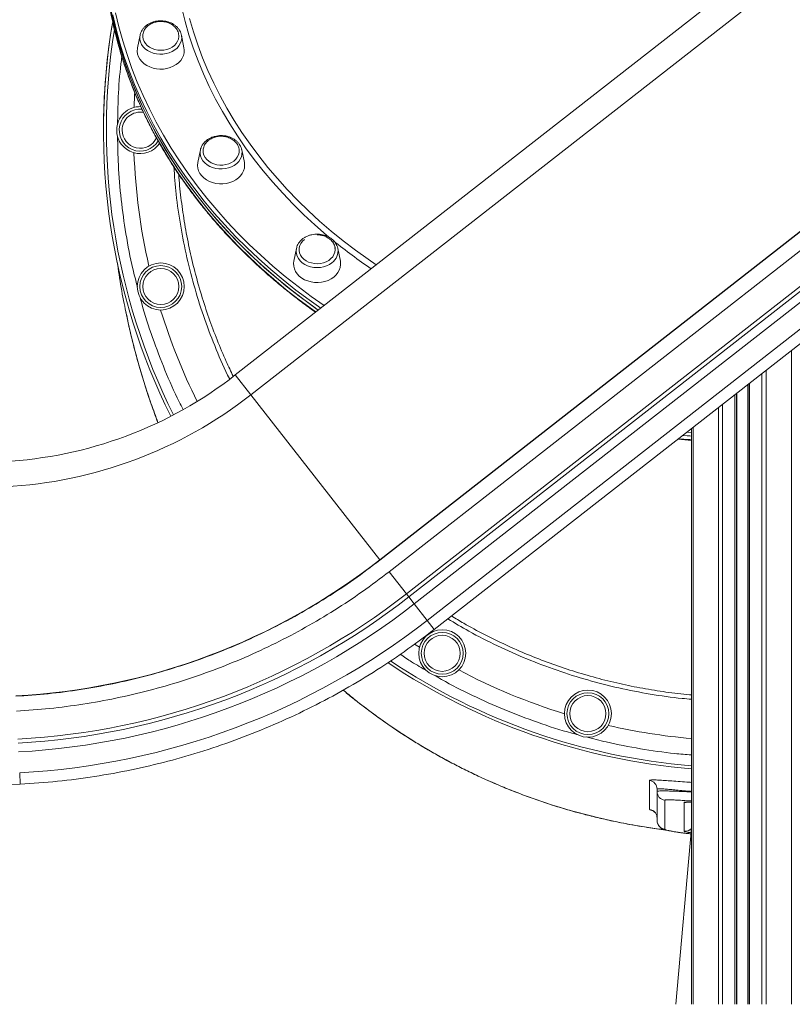
# Model space of a CAD drawing. Units: millimetres. Extents: x -3731 to 41824, y -4801 to 9467.
# Drawn here: x 8546 to 9072, y 5879 to 6549 of the extents above; entities that cross this region are included whole.
import ezdxf

# ---------------------------------------------------------------- set-up
doc = ezdxf.new("R2010")
doc.units = ezdxf.units.MM

msp = doc.modelspace()

# ---------------------------------------------------------------- linework, layer by layer
at = {"color": 7, "linetype": 'Continuous', "lineweight": 15}
for p, q in [((10040.17, 7360.54), (8692.6, 6307.7)), ((8814.34, 6151.87), (10058.39, 7123.84)), ((8827.9, 6134.51), (10058.39, 7095.88)), ((8627.8, 6538.89), (8626.07, 6530.34)), ((8627.8, 6538.89), (8627.92, 6539.42)), ((8655.83, 6539.39), (8655.95, 6538.89)), ((8657.67, 6530.34), (8655.95, 6538.89)), ((8602.87, 6474.23), (8602.87, 6474.22)), ((8668.86, 6460.78), (8667.13, 6452.22)), ((8668.81, 6460.54), (8668.86, 6460.78)), ((8696.95, 6461.03), (8697.01, 6460.78)), ((8698.73, 6452.22), (8697.01, 6460.78)), ((8734.17, 6393.7), (8732.45, 6385.15)), ((8764.05, 6385.15), (8762.32, 6393.7)), ((9041.49, 6301.39), (9041.49, 5879.44)), ((8790.91, 6181.86), (8703.18, 6294.15)), ((9033.49, 6295.14), (9033.49, 5879.44)), ((9033.49, 6295.14), (9033.49, 5879.44)), ((9002.86, 6271.21), (9002.86, 5879.44)), ((9002.86, 6271.21), (9002.86, 5879.44)), ((8996.85, 6266.51), (9002.86, 6266.09)), ((8790.91, 6181.86), (8791.01, 6181.73)), ((8808.99, 6158.72), (8797.22, 6173.78)), ((8808.99, 6158.72), (8810.65, 6156.59)), ((8823.09, 6140.67), (8827.9, 6134.51)), ((8545.89, 6037.03), (8546.3, 6029.23)), ((8974.45, 6012.09), (8974.45, 6031.77)), ((8129.8, 6007.4), (8546.3, 6029.23)), ((8979.55, 6024.2), (8979.55, 6025.86)), ((8979.55, 6004.52), (8979.55, 6024.2)), ((8984.81, 6018.26), (8984.81, 5998.58)), ((8998, 5997.16), (8998, 6016.85)), ((9002.86, 5999.29), (8992.37, 5879.44))]:
    msp.add_line(p, q, dxfattribs=at)
at = {"color": 8, "linetype": 'Continuous', "lineweight": 15}
for p, q in [((8703.18, 6294.15), (10040.17, 7338.72)), ((10058.39, 7172.13), (8790.91, 6181.86)), ((8791.01, 6181.73), (10058.39, 7171.91)), ((10058.39, 7159.12), (8797.22, 6173.78)), ((8808.99, 6158.72), (10058.39, 7134.86)), ((10058.39, 7131.43), (8810.65, 6156.59)), ((10058.39, 7105.8), (8823.09, 6140.67)), ((9070.95, 6324.41), (9070.95, 5879.44)), ((9053.67, 6310.9), (9053.67, 5879.44)), ((8692.6, 6307.7), (8703.18, 6294.15)), ((9050.84, 6308.69), (9050.84, 5879.44)), ((9041.17, 6301.14), (9041.17, 5879.44)), ((9042.49, 6302.17), (9042.49, 5879.44)), ((9032.49, 6294.36), (9032.49, 5879.44)), ((9033.82, 6295.4), (9033.82, 5879.44)), ((9021.32, 6285.63), (9021.32, 5879.44)), ((9024.15, 6287.84), (9024.15, 5879.44)), ((9004.04, 6272.13), (9004.04, 5879.44)), ((9002.86, 6268.55), (8999.73, 6268.76)), ((8810.65, 6156.59), (8814.34, 6151.87)), ((8823.09, 6140.67), (8814.34, 6151.87)), ((8817.89, 6122.35), (8814.47, 6124.53)), ((8939.9, 6006.26), (8939.89, 6006.24))]:
    msp.add_line(p, q, dxfattribs=at)
at = {"color": 7, "linetype": 'Continuous', "lineweight": 15, "flags": 128}
for points in [[(8607.72, 6557.39), (8609.73, 6547.76), (8612.1, 6538.17), (8614.81, 6528.64), (8617.86, 6519.17), (8621.25, 6509.77), (8624.98, 6500.46), (8629.04, 6491.23), (8633.44, 6482.1), (8638.16, 6473.07), (8643.21, 6464.15), (8648.58, 6455.34), (8654.26, 6446.66), (8660.25, 6438.11), (8666.55, 6429.7), (8673.15, 6421.43), (8680.05, 6413.31), (8687.23, 6405.35), (8694.7, 6397.56), (8702.45, 6389.94), (8710.47, 6382.49), (8718.76, 6375.22), (8727.3, 6368.15), (8736.1, 6361.26), (8745.14, 6354.58), (8749.05, 6351.8)], [(8608.19, 6554.98), (8610.29, 6545.35), (8612.74, 6535.78), (8615.54, 6526.26), (8618.67, 6516.81), (8622.15, 6507.44), (8625.96, 6498.14), (8630.11, 6488.94), (8634.59, 6479.83), (8639.39, 6470.83), (8644.52, 6461.93), (8649.97, 6453.16), (8655.73, 6444.51), (8661.8, 6435.99), (8668.17, 6427.62), (8674.85, 6419.39), (8681.82, 6411.31), (8689.07, 6403.39), (8696.61, 6395.64), (8704.43, 6388.06), (8712.52, 6380.65), (8720.87, 6373.44), (8729.48, 6366.41), (8738.33, 6359.57), (8747.43, 6352.94), (8749.05, 6351.8)], [(8629.61, 6537.98), (8629.62, 6537.73), (8629.9, 6536.1), (8630.52, 6534.54), (8631.47, 6533.08), (8632.72, 6531.77), (8634.23, 6530.64), (8635.97, 6529.73), (8637.87, 6529.07), (8639.89, 6528.67), (8641.96, 6528.54), (8644.03, 6528.69), (8646.04, 6529.11), (8647.93, 6529.8), (8649.65, 6530.73), (8651.14, 6531.87), (8652.36, 6533.2), (8653.29, 6534.66), (8653.88, 6536.24), (8654.13, 6537.86), (8654.13, 6537.96)], [(8626.07, 6530.34), (8625.97, 6529.77), (8625.88, 6527.88), (8626.15, 6526.01), (8626.77, 6524.19), (8627.73, 6522.46), (8629, 6520.87), (8630.56, 6519.44), (8632.37, 6518.21), (8634.4, 6517.21), (8636.59, 6516.45), (8638.9, 6515.97), (8641.27, 6515.76), (8643.66, 6515.83), (8646.01, 6516.18), (8648.27, 6516.8), (8650.39, 6517.68), (8652.31, 6518.8), (8654, 6520.13), (8655.42, 6521.65), (8656.54, 6523.31), (8657.33, 6525.09), (8657.77, 6526.94), (8657.86, 6528.83), (8657.67, 6530.34)], [(8670.67, 6460.2), (8670.79, 6458.73), (8671.26, 6457.13), (8672.06, 6455.62), (8673.17, 6454.24), (8674.57, 6453.02), (8676.21, 6452.01), (8678.04, 6451.23), (8680.01, 6450.71), (8682.06, 6450.45), (8684.14, 6450.48), (8686.19, 6450.78), (8688.14, 6451.34), (8689.94, 6452.16), (8691.54, 6453.21), (8692.9, 6454.46), (8693.96, 6455.86), (8694.71, 6457.39), (8695.12, 6459), (8695.17, 6459.46)], [(8667.13, 6452.22), (8667.11, 6452.12), (8666.93, 6450.24), (8667.11, 6448.36), (8667.64, 6446.53), (8668.52, 6444.77), (8669.71, 6443.14), (8671.2, 6441.67), (8672.96, 6440.39), (8674.93, 6439.32), (8677.09, 6438.51), (8679.37, 6437.95), (8681.74, 6437.67), (8684.13, 6437.67), (8686.49, 6437.95), (8688.78, 6438.51), (8690.93, 6439.32), (8692.91, 6440.39), (8694.66, 6441.67), (8696.15, 6443.14), (8697.35, 6444.77), (8698.22, 6446.53), (8698.75, 6448.36), (8698.93, 6450.24), (8698.75, 6452.12), (8698.73, 6452.22)], [(8739.57, 6399.85), (8738.23, 6398.6), (8737.18, 6397.18), (8736.44, 6395.65), (8736.05, 6394.04), (8736.01, 6392.4), (8736.31, 6390.78), (8736.96, 6389.22), (8737.94, 6387.78), (8739.21, 6386.48), (8740.75, 6385.37), (8742.49, 6384.48), (8744.41, 6383.84), (8746.43, 6383.46), (8748.51, 6383.35), (8750.58, 6383.53), (8752.58, 6383.97), (8754.45, 6384.68), (8756.15, 6385.63), (8757.62, 6386.79), (8758.83, 6388.13), (8759.72, 6389.6), (8760.29, 6391.18), (8760.51, 6392.81), (8760.38, 6394.44)], [(8732.45, 6385.15), (8732.26, 6383.64), (8732.35, 6381.76), (8732.79, 6379.9), (8733.58, 6378.13), (8734.7, 6376.46), (8736.12, 6374.94), (8737.81, 6373.61), (8739.73, 6372.49), (8741.85, 6371.61), (8744.11, 6370.99), (8746.46, 6370.64), (8748.85, 6370.57), (8751.22, 6370.78), (8753.53, 6371.27), (8755.72, 6372.02), (8757.75, 6373.02), (8759.56, 6374.25), (8761.12, 6375.68), (8762.39, 6377.28), (8763.35, 6379), (8763.97, 6380.82), (8764.24, 6382.7), (8764.15, 6384.58), (8764.05, 6385.15)], [(8996.85, 6266.51), (9001.73, 6266.16), (9002.86, 6266.09)]]:
    msp.add_lwpolyline(points, dxfattribs=at)
at = {"color": 8, "linetype": 'Continuous', "lineweight": 15, "flags": 128}
for points in [[(8750.72, 6353.11), (8742.85, 6358.7), (8733.87, 6365.43), (8725.14, 6372.36), (8716.66, 6379.48), (8708.44, 6386.8), (8700.49, 6394.29), (8692.81, 6401.96), (8685.41, 6409.79), (8678.3, 6417.79), (8671.47, 6425.95), (8664.95, 6434.25), (8658.72, 6442.7), (8652.81, 6451.28), (8647.21, 6459.99), (8641.92, 6468.83), (8636.95, 6477.78), (8632.31, 6486.83), (8628, 6495.99), (8624.02, 6505.24), (8620.37, 6514.58), (8617.06, 6523.99), (8614.1, 6533.48), (8611.47, 6543.02), (8609.2, 6552.62)], [(8611.17, 6554.12), (8613.43, 6544.56), (8616.05, 6535.06), (8619, 6525.62), (8622.29, 6516.25), (8625.92, 6506.96), (8629.88, 6497.75), (8634.18, 6488.64), (8638.8, 6479.62), (8643.74, 6470.71), (8649, 6461.92), (8654.58, 6453.25), (8660.47, 6444.7), (8666.66, 6436.29), (8673.16, 6428.03), (8679.95, 6419.91), (8687.03, 6411.95), (8694.4, 6404.15), (8702.04, 6396.51), (8709.96, 6389.06), (8718.14, 6381.78), (8726.58, 6374.69), (8735.27, 6367.79), (8744.21, 6361.08), (8752.97, 6354.87)], [(8756.83, 6401.06), (8754.66, 6402.88), (8746.8, 6409.71), (8739.21, 6416.71), (8731.89, 6423.9), (8724.85, 6431.26), (8718.09, 6438.78), (8711.62, 6446.45), (8705.45, 6454.28), (8699.57, 6462.25), (8694.01, 6470.35), (8688.75, 6478.59), (8683.82, 6486.94), (8679.2, 6495.41), (8674.91, 6503.98), (8670.95, 6512.65), (8667.31, 6521.41), (8664.02, 6530.25), (8661.06, 6539.16), (8658.45, 6548.15), (8656.18, 6557.19)], [(8661.47, 6550.19), (8664.08, 6541.23), (8667.05, 6532.35), (8670.35, 6523.53), (8673.98, 6514.8), (8677.95, 6506.17), (8682.25, 6497.62), (8686.87, 6489.19), (8691.82, 6480.87), (8697.08, 6472.67), (8702.66, 6464.6), (8708.54, 6456.67), (8714.72, 6448.88), (8721.2, 6441.24), (8727.96, 6433.75), (8735.02, 6426.44), (8742.34, 6419.29), (8749.94, 6412.32), (8757.81, 6405.54), (8765.92, 6398.94), (8774.29, 6392.55), (8782.9, 6386.35), (8788.43, 6382.57)], [(8645.56, 6526.28), (8643.36, 6525.96), (8641.13, 6525.91), (8638.91, 6526.14), (8636.77, 6526.64), (8634.75, 6527.4), (8632.9, 6528.4), (8631.28, 6529.61), (8629.92, 6531.01), (8628.85, 6532.56), (8628.11, 6534.22), (8627.7, 6535.95), (8627.64, 6537.71), (8627.8, 6538.89)], [(8655.95, 6538.89), (8656.05, 6538.3), (8656.1, 6536.54), (8655.81, 6534.79), (8655.18, 6533.1), (8654.21, 6531.51), (8652.95, 6530.06), (8651.41, 6528.78), (8649.63, 6527.71), (8647.67, 6526.86), (8645.56, 6526.28)], [(8614.03, 6528.79), (8614.81, 6526.17), (8617.86, 6516.71), (8621.25, 6507.31), (8624.98, 6498), (8629.04, 6488.77), (8633.44, 6479.64), (8638.16, 6470.6), (8643.21, 6461.68), (8648.58, 6452.88), (8654.26, 6444.2), (8660.25, 6435.65), (8666.55, 6427.24), (8673.15, 6418.97), (8680.05, 6410.85), (8687.23, 6402.89), (8694.7, 6395.1), (8702.45, 6387.47), (8710.47, 6380.02), (8718.76, 6372.76), (8727.3, 6365.68), (8736.1, 6358.8), (8745.14, 6352.12), (8747.39, 6350.51)], [(8623.66, 6489.66), (8624.07, 6498.38), (8624.15, 6499.67)], [(8690.06, 6449.29), (8688.04, 6448.53), (8685.89, 6448.03), (8683.68, 6447.8), (8681.44, 6447.84), (8679.24, 6448.16), (8677.13, 6448.75), (8675.17, 6449.59), (8673.4, 6450.67), (8671.86, 6451.95), (8670.59, 6453.4), (8669.63, 6454.99), (8668.99, 6456.68), (8668.7, 6458.42), (8668.76, 6460.19), (8668.81, 6460.54)], [(8697.01, 6460.78), (8697.16, 6459.6), (8697.1, 6457.84), (8696.7, 6456.11), (8695.95, 6454.44), (8694.88, 6452.9), (8693.52, 6451.5), (8691.9, 6450.28), (8690.06, 6449.29)], [(8758.32, 6384), (8756.62, 6382.85), (8754.72, 6381.93), (8752.65, 6381.26), (8750.48, 6380.84), (8748.25, 6380.71), (8746.02, 6380.84), (8743.84, 6381.26), (8741.78, 6381.93), (8739.87, 6382.85), (8738.17, 6384), (8736.72, 6385.34), (8735.55, 6386.84), (8734.69, 6388.47), (8734.17, 6390.18), (8734, 6391.94), (8734.17, 6393.69), (8734.2, 6393.81)], [(8993.99, 6264.28), (9001.73, 6263.7), (9002.86, 6263.62)], [(8998, 6016.85), (8999.25, 6016.86), (9000.06, 6017.01)]]:
    msp.add_lwpolyline(points, dxfattribs=at)
at = {"color": 7, "linetype": 'Continuous', "lineweight": 15}
for centre, radius in [((8641.87, 6367.85), 16), ((8641.87, 6367.83), 14.25), ((8641.87, 6367.83), 12.27), ((8833.37, 6118.28), 16), ((8833.37, 6118.27), 14.25), ((8833.37, 6118.27), 12.27), ((8932.49, 6077.22), 16), ((8932.49, 6077.21), 14.25), ((8932.49, 6077.21), 12.27)]:
    msp.add_circle(centre, radius, dxfattribs=at)
for centre, radius, start, end in [((8877.39, 6606.26), 274.53, 180.05047, 196.39153), ((9038.87, 6474.23), 436, 170.26668, 180), ((9038.87, 6474.22), 436, 170.26637, 206.51527), ((8627.87, 6474.22), 16, 88.07314, 179.99999), ((8627.87, 6474.2), 12.27, 78.63579, 179.99998), ((8627.87, 6474.22), 16, 180.00003, 325.98253), ((8627.87, 6474.2), 12.27, 180.00003, 334.91088), ((8520.14, 6528.43), 280.12, 273, 308), ((8520.14, 6528.43), 297.31, 273, 308), ((8520.14, 6528.43), 439.8, 273, 308), ((8520.14, 6528.43), 469.18, 273, 308), ((8520.14, 6528.43), 471.87, 273, 308), ((8520.14, 6528.43), 477.86, 273, 308), ((8520.14, 6528.43), 492.08, 273, 308), ((9038.87, 6474.22), 436, 236.19842, 265.2632), ((8973.56, 6025.85), 5.98, 0.03032, 81.4701), ((8985.53, 6024.2), 5.98, 180.03167, 263.05092), ((8973.57, 6006.17), 5.98, 0.00399, 35.44644), ((8985.53, 6004.52), 5.98, 180.03167, 263.05092)]:
    msp.add_arc(centre, radius, start, end, dxfattribs=at)
at = {"color": 8, "linetype": 'Continuous', "lineweight": 15}
for centre, radius, start, end in [((9038.87, 6474.22), 434, 170.91054, 206.51035), ((8627.87, 6474.21), 14.25, 84.30851, 329.58234), ((9038.87, 6474.22), 415.5, 182.12886, 192.87087), ((8991.15, 6683.96), 367.33, 230.90115, 235.86471), ((8752.56, 6392.04), 9.9, 305.63344, 10.31738), ((9038.87, 6474.22), 415.5, 197.12887, 206.37126), ((9038.87, 6474.22), 434, 236.31282, 265.24132), ((9038.87, 6474.22), 415.5, 242.12887, 252.87087), ((9038.87, 6474.22), 415.5, 257.12886, 265.02892), ((8973.56, 6006.16), 5.99, 35.45303, 81.44674), ((8998.56, 6003.13), 5.99, 264.71735, 315.93758)]:
    msp.add_arc(centre, radius, start, end, dxfattribs=at)
at = {"color": 7, "linetype": 'Continuous', "lineweight": 15}
for points, knots in [([(8638.28, 6548.27), (8637.91, 6548.18), (8636.85, 6547.93), (8635.18, 6547.33), (8633.35, 6546.4), (8631.71, 6545.24), (8630.3, 6543.89), (8629.16, 6542.38), (8628.36, 6540.89), (8628.08, 6539.88), (8627.96, 6539.45)], [0, 0, 0, 0, 0.075264, 0.213201, 0.351392, 0.489533, 0.627345, 0.764438, 0.900405, 1, 1, 1, 1]), ([(8641.87, 6548.18), (8641.21, 6548.16), (8640.27, 6548.12), (8638.89, 6547.89), (8637.72, 6547.61), (8636.37, 6547.15), (8635.03, 6546.52), (8633.73, 6545.71), (8632.53, 6544.72), (8631.48, 6543.57), (8630.62, 6542.27), (8630, 6540.84), (8629.63, 6539.39), (8629.63, 6538.42), (8629.63, 6537.96)], [0, 0, 0, 0, 0.10336, 0.14642, 0.21783, 0.292446, 0.372823, 0.45705, 0.544337, 0.634087, 0.725933, 0.81969, 0.915342, 1, 1, 1, 1]), ([(8655.78, 6539.42), (8655.73, 6539.68), (8655.54, 6540.51), (8654.9, 6541.83), (8653.89, 6543.36), (8652.61, 6544.73), (8651.09, 6545.95), (8649.36, 6546.96), (8647.47, 6547.76), (8645.44, 6548.32), (8643.34, 6548.62), (8641.19, 6548.67), (8639.5, 6548.51), (8638.55, 6548.32), (8638.28, 6548.27)], [0, 0, 0, 0, 0.040848, 0.130764, 0.221228, 0.312455, 0.404455, 0.49709, 0.590169, 0.683523, 0.777041, 0.870668, 0.964397, 1, 1, 1, 1]), ([(8654.1, 6537.94), (8654.11, 6538.18), (8654.16, 6538.96), (8653.91, 6540.28), (8653.37, 6541.81), (8652.53, 6543.22), (8651.47, 6544.47), (8650.21, 6545.57), (8648.78, 6546.49), (8647.27, 6547.2), (8645.86, 6547.66), (8644.57, 6547.95), (8643.29, 6548.14), (8642.38, 6548.17), (8641.87, 6548.18)], [0, 0, 0, 0, 0.044408, 0.144305, 0.246999, 0.341199, 0.435544, 0.529804, 0.623355, 0.714474, 0.798927, 0.858118, 0.921223, 1, 1, 1, 1]), ([(8614.07, 6528.59), (8614.12, 6528.38), (8615.02, 6525.15), (8617.03, 6518.96), (8620.12, 6510.02), (8623.56, 6501.17), (8627.28, 6492.38), (8631.31, 6483.68), (8635.63, 6475.07), (8640.24, 6466.55), (8645.14, 6458.14), (8650.33, 6449.83), (8655.8, 6441.63), (8661.55, 6433.56), (8667.57, 6425.6), (8673.86, 6417.78), (8680.41, 6410.1), (8687.23, 6402.55), (8694.3, 6395.16), (8701.62, 6387.92), (8709.18, 6380.83), (8716.99, 6373.91), (8725.02, 6367.16), (8733.29, 6360.58), (8740.68, 6354.97), (8745.39, 6351.63), (8747.2, 6350.36)], [0, 0, 0, 0, 0.003078, 0.047123, 0.09117, 0.135219, 0.179272, 0.223328, 0.267386, 0.311448, 0.355512, 0.39958, 0.443651, 0.487724, 0.5318, 0.575879, 0.61996, 0.664044, 0.70813, 0.752218, 0.796308, 0.8404, 0.884494, 0.928589, 0.972685, 1, 1, 1, 1]), ([(8675.97, 6469.05), (8675.63, 6468.89), (8674.68, 6468.43), (8673.24, 6467.5), (8671.76, 6466.2), (8670.53, 6464.74), (8669.6, 6463.13), (8669.03, 6461.71), (8668.89, 6460.82), (8668.85, 6460.52)], [0, 0, 0, 0, 0.091241, 0.2575648, 0.423897, 0.5895147, 0.7539142, 0.9167068, 1, 1, 1, 1]), ([(8682.93, 6470.07), (8682.27, 6470.04), (8681.32, 6470.01), (8679.95, 6469.78), (8678.78, 6469.5), (8677.43, 6469.04), (8676.09, 6468.41), (8674.79, 6467.59), (8673.59, 6466.61), (8672.54, 6465.45), (8671.68, 6464.15), (8671.06, 6462.73), (8670.71, 6461.4), (8670.7, 6460.55), (8670.7, 6460.21)], [0, 0, 0, 0, 0.105718, 0.149761, 0.222799, 0.299118, 0.381329, 0.467478, 0.556756, 0.648554, 0.742495, 0.838391, 0.936225, 1, 1, 1, 1]), ([(8696.91, 6461.04), (8696.88, 6461.22), (8696.75, 6461.97), (8696.2, 6463.24), (8695.29, 6464.8), (8694.08, 6466.22), (8692.63, 6467.49), (8690.96, 6468.57), (8689.11, 6469.43), (8687.12, 6470.06), (8685.03, 6470.45), (8682.9, 6470.57), (8680.76, 6470.44), (8678.67, 6470.04), (8677.08, 6469.54), (8676.21, 6469.16), (8675.97, 6469.05)], [0, 0, 0, 0, 0.023776, 0.100319, 0.177242, 0.254779, 0.332989, 0.411783, 0.491005, 0.570501, 0.650159, 0.729919, 0.809765, 0.889702, 0.969735, 1, 1, 1, 1]), ([(8695.14, 6459.42), (8695.17, 6459.8), (8695.24, 6460.71), (8694.98, 6462.17), (8694.42, 6463.7), (8693.59, 6465.11), (8692.53, 6466.36), (8691.27, 6467.46), (8689.84, 6468.38), (8688.33, 6469.09), (8686.92, 6469.55), (8685.63, 6469.84), (8684.35, 6470.03), (8683.44, 6470.05), (8682.93, 6470.07)], [0, 0, 0, 0, 0.068015, 0.165444, 0.265601, 0.357473, 0.449488, 0.54142, 0.632659, 0.721527, 0.803894, 0.861623, 0.923169, 1, 1, 1, 1]), ([(8654.07, 6444.32), (8654.11, 6443.64), (8654.47, 6437.6), (8655.79, 6426.25), (8658.09, 6410.21), (8661.15, 6394.15), (8664.91, 6378.1), (8669.37, 6362.17), (8674.45, 6346.6), (8680.14, 6331.44), (8685.66, 6318.21), (8689.56, 6310.1), (8691.15, 6306.79)], [0, 0, 0, 0, 0.014339, 0.126609, 0.239075, 0.353783, 0.4687, 0.584251, 0.700015, 0.811512, 0.923201, 1, 1, 1, 1]), ([(8738.34, 6400.19), (8738.06, 6399.96), (8737.27, 6399.31), (8736.17, 6398.1), (8735.15, 6396.53), (8734.49, 6395.09), (8734.3, 6394.15), (8734.23, 6393.81)], [0, 0, 0, 0, 0.134965, 0.377689, 0.619467, 0.859021, 1, 1, 1, 1]), ([(8762.28, 6393.82), (8762.27, 6393.88), (8762.19, 6394.52), (8761.73, 6395.7), (8760.9, 6397.29), (8759.77, 6398.75), (8758.39, 6400.07), (8756.78, 6401.2), (8754.98, 6402.13), (8753.02, 6402.83), (8750.96, 6403.28), (8748.83, 6403.49), (8746.69, 6403.43), (8744.58, 6403.11), (8742.55, 6402.54), (8740.64, 6401.72), (8739.26, 6400.89), (8738.53, 6400.34), (8738.34, 6400.19)], [0, 0, 0, 0, 0.007293, 0.074199, 0.141352, 0.208998, 0.277233, 0.346011, 0.415206, 0.484675, 0.55431, 0.624046, 0.693857, 0.763746, 0.833719, 0.903766, 0.973834, 1, 1, 1, 1]), ([(8760.48, 6393.06), (8760.49, 6393.19), (8760.53, 6393.87), (8760.28, 6395.09), (8759.74, 6396.63), (8758.9, 6398.04), (8757.85, 6399.28), (8756.59, 6400.38), (8755.16, 6401.3), (8753.64, 6402.01), (8752.23, 6402.47), (8750.94, 6402.76), (8749.67, 6402.95), (8748.75, 6402.98), (8748.25, 6402.99)], [0, 0, 0, 0, 0.026057, 0.127872, 0.232538, 0.328547, 0.424704, 0.520774, 0.616122, 0.70899, 0.795065, 0.855393, 0.91971, 1, 1, 1, 1]), ([(8612.3, 6384.62), (8612.68, 6381.74), (8613.85, 6372.96), (8615.81, 6361.63), (8617.62, 6353.18), (8618.17, 6350.62)], [0, 0, 0, 0, 0.253509, 0.773232, 1, 1, 1, 1]), ([(8618.04, 6350.89), (8618.66, 6347.91), (8620.13, 6340.85), (8622.82, 6329.73), (8626.04, 6317.56), (8629.58, 6305.46), (8633.41, 6293.46), (8636.84, 6283.43), (8639.11, 6277.43), (8639.88, 6275.38)], [0, 0, 0, 0, 0.117623, 0.279201, 0.440039, 0.600197, 0.760102, 0.918069, 1, 1, 1, 1]), ([(8993.5, 6263.9), (8993.62, 6263.89), (8996.74, 6263.6), (8999.86, 6263.41), (9002.86, 6263.22)], [0, 0, 0, 0, 0.0393699, 1, 1, 1, 1]), ([(8543.16, 6089.06), (8550.54, 6089.55), (8565.32, 6090.54), (8587.41, 6093.45), (8609.43, 6097.41), (8631.31, 6102.54), (8652.96, 6108.78), (8674.29, 6116.14), (8695.21, 6124.58), (8715.65, 6134.07), (8735.52, 6144.56), (8754.74, 6156.02), (8773.32, 6168.31), (8785.13, 6177.26), (8791.01, 6181.73)], [0, 0, 0, 0, 0.082478, 0.16533, 0.248534, 0.332227, 0.416058, 0.5, 0.58394, 0.667771, 0.751466, 0.834668, 0.917521, 1, 1, 1, 1]), ([(8797.22, 6173.78), (8791.2, 6169.22), (8779.12, 6160.06), (8760.12, 6147.48), (8740.46, 6135.76), (8720.13, 6125.03), (8699.22, 6115.32), (8677.82, 6106.69), (8656.01, 6099.17), (8633.86, 6092.78), (8611.48, 6087.54), (8588.95, 6083.48), (8566.35, 6080.51), (8551.23, 6079.5), (8543.69, 6078.99)], [0, 0, 0, 0, 0.082478, 0.16533, 0.248534, 0.332227, 0.416058, 0.5, 0.58394, 0.667771, 0.751466, 0.834668, 0.917521, 1, 1, 1, 1]), ([(8839.65, 6143.69), (8842.42, 6142.02), (8849.75, 6137.58), (8862.08, 6130.98), (8876.57, 6123.87), (8891.47, 6117.35), (8906.66, 6111.44), (8922.2, 6106.15), (8938.02, 6101.5), (8953.92, 6097.57), (8969.79, 6094.33), (8985.66, 6091.84), (8996.7, 6090.38), (9002.48, 6089.96), (9002.86, 6089.93)], [0, 0, 0, 0, 0.0560107, 0.1483445, 0.241916, 0.3354876, 0.429728, 0.5239684, 0.6194953, 0.7151984, 0.8073735, 0.899707, 0.9932782, 1, 1, 1, 1]), ([(8765.97, 6093.22), (8766.19, 6093.03), (8768.61, 6090.96), (8773.43, 6087.08), (8780.46, 6081.56), (8787.78, 6076.09), (8795.37, 6070.67), (8803.25, 6065.31), (8811.43, 6060.02), (8819.92, 6054.81), (8828.68, 6049.71), (8837.72, 6044.75), (8847.03, 6039.93), (8856.6, 6035.28), (8866.42, 6030.8), (8876.45, 6026.54), (8886.69, 6022.5), (8897.14, 6018.68), (8907.8, 6015.11), (8918.65, 6011.79), (8929.35, 6008.81), (8936.47, 6007.08), (8939.89, 6006.25)], [0, 0, 0, 0, 0.004639, 0.050776, 0.097564, 0.144992, 0.193152, 0.242132, 0.29201, 0.342866, 0.394578, 0.446817, 0.499954, 0.553887, 0.608484, 0.663585, 0.719031, 0.775191, 0.831995, 0.889208, 0.946792, 1, 1, 1, 1]), ([(8999.72, 6017.01), (8999.72, 6017.01), (8999.73, 6017.01), (9000.02, 6017.03), (9000.56, 6017.03), (9001.45, 6017.03), (9002.24, 6017.02), (9002.79, 6017), (9002.86, 6017)], [0, 0, 0, 0, 0.097849, 0.261932, 0.465675, 0.702167, 0.95901, 1, 1, 1, 1]), ([(8976.63, 6011.18), (8976.63, 6011.18), (8976.63, 6011.18), (8976.87, 6011.06), (8977.3, 6010.77), (8977.85, 6010.31), (8978.22, 6009.82), (8978.38, 6009.6)], [0, 0, 0, 0, 0.171224, 0.401791, 0.615031, 0.82418, 1, 1, 1, 1]), ([(8939.89, 6006.25), (8943.56, 6005.41), (8951, 6003.71), (8962.3, 6001.52), (8973.76, 5999.63), (8981.61, 5998.46), (8985.64, 5998.02), (8985.82, 5998)], [0, 0, 0, 0, 0.241879, 0.490312, 0.739419, 0.988728, 1, 1, 1, 1]), ([(8939.9, 6006.26), (8940.26, 6006.17), (8945.93, 6004.84), (8956.95, 6002.5), (8971.74, 5999.87), (8981.22, 5998.65), (8985.3, 5998.13)], [0, 0, 0, 0, 0.024019, 0.378255, 0.732623, 1, 1, 1, 1]), ([(8979.55, 6004.52), (8979.57, 6004.07), (8979.63, 6003.23), (8980.02, 6002.07), (8980.56, 6001.1), (8981.19, 6000.32), (8981.85, 5999.71), (8982.5, 5999.26), (8983.1, 5998.92), (8983.72, 5998.65), (8984.46, 5998.37), (8985.44, 5998.08), (8986.72, 5997.76), (8988.34, 5997.41), (8990.19, 5997.06), (8992.31, 5996.71), (8994.62, 5996.36), (8996.94, 5996.04), (8998.55, 5995.84), (8999.27, 5995.76)], [0, 0, 0, 0, 0.038363, 0.073349, 0.106139, 0.137121, 0.166749, 0.196287, 0.227941, 0.265164, 0.314205, 0.390157, 0.483663, 0.57105, 0.663502, 0.753382, 0.842331, 0.929915, 1, 1, 1, 1]), ([(8999.46, 5995.74), (8999.56, 5995.73), (9000.49, 5995.61), (9001.56, 5995.51), (9002.52, 5995.41)], [0, 0, 0, 0, 0.104382, 1, 1, 1, 1])]:
    msp.add_open_spline(points, degree=3, knots=knots, dxfattribs=at)
at = {"color": 8, "linetype": 'Continuous', "lineweight": 15}
for points, knots in [([(8615.43, 6524.15), (8615.21, 6522.53), (8613.96, 6513.45), (8612.86, 6498.14), (8612.6, 6484.44), (8612.48, 6478.27)], [0, 0, 0, 0, 0.106804, 0.597507, 1, 1, 1, 1]), ([(8612.48, 6470.11), (8612.59, 6463.6), (8612.83, 6449.22), (8614.75, 6427.01), (8618.06, 6403.38), (8621.8, 6383.51), (8624.96, 6371.59), (8626.05, 6367.51)], [0, 0, 0, 0, 0.188112, 0.415998, 0.643709, 0.878035, 1, 1, 1, 1]), ([(8688.7, 6304.88), (8688.66, 6304.97), (8685.26, 6311.52), (8679.51, 6325.03), (8671.58, 6345.38), (8664.97, 6366.2), (8659.5, 6387.39), (8655.25, 6408.88), (8652.23, 6429.54), (8651.22, 6443.05), (8650.76, 6449.28)], [0, 0, 0, 0, 0.001866, 0.147517, 0.292711, 0.437904, 0.583556, 0.72944, 0.875324, 1, 1, 1, 1]), ([(8627.9, 6360.29), (8628.24, 6358.93), (8630.58, 6349.7), (8636.09, 6333.19), (8644.59, 6310.89), (8651.61, 6294.64), (8656.14, 6285.94), (8657.03, 6284.23)], [0, 0, 0, 0, 0.051704, 0.349722, 0.639329, 0.929158, 1, 1, 1, 1]), ([(8618.17, 6350.62), (8618.84, 6347.3), (8620.73, 6338.09), (8624.52, 6323.02), (8629.55, 6305.41), (8634.66, 6289.53), (8638.39, 6279.56), (8639.95, 6275.41)], [0, 0, 0, 0, 0.1314654, 0.3654549, 0.5994655, 0.833452, 1, 1, 1, 1]), ([(9002.86, 6087.05), (9000.77, 6087.21), (8991.39, 6087.92), (8974.89, 6090.38), (8953.44, 6094.49), (8932.27, 6099.92), (8911.41, 6106.51), (8890.92, 6114.27), (8870.9, 6123.19), (8852.91, 6132.29), (8841.9, 6138.89), (8837.15, 6141.74)], [0, 0, 0, 0, 0.035869, 0.160165, 0.28407, 0.407975, 0.532271, 0.656766, 0.781261, 0.905557, 1, 1, 1, 1]), ([(8804.82, 6117.61), (8807.38, 6115.86), (8813.28, 6111.83), (8819.49, 6108.31), (8823.01, 6106.31)], [0, 0, 0, 0, 0.434371, 1, 1, 1, 1]), ([(8827.95, 6103.41), (8829.61, 6102.42), (8838.04, 6097.41), (8853.88, 6089.51), (8875.63, 6079.65), (8898.19, 6071.18), (8915.06, 6065.54), (8924.43, 6063.18), (8925.93, 6062.8)], [0, 0, 0, 0, 0.0543348, 0.2766728, 0.4988398, 0.7274598, 0.9562661, 1, 1, 1, 1]), ([(8766.05, 6093.26), (8767.67, 6091.88), (8773.25, 6087.13), (8783.37, 6079.36), (8796.32, 6069.99), (8809.77, 6061.05), (8823.59, 6052.59), (8839.37, 6043.76), (8857.24, 6034.84), (8877.28, 6026.08), (8897.8, 6018.36), (8918.67, 6011.62), (8932.83, 6008.04), (8939.9, 6006.26)], [0, 0, 0, 0, 0.034105, 0.116727, 0.199508, 0.282343, 0.36509, 0.44758, 0.55787, 0.66841, 0.779065, 0.889662, 1, 1, 1, 1]), ([(8931.27, 6061.43), (8935.83, 6060.22), (8948.01, 6056.98), (8968.15, 6053.23), (8987.48, 6050.31), (8999.1, 6049.44), (9002.86, 6049.15)], [0, 0, 0, 0, 0.194533, 0.519355, 0.844427, 1, 1, 1, 1]), ([(8974.45, 6031.77), (8974.57, 6031.88), (8974.81, 6032.09), (8976.7, 6032.16), (8979.6, 6032.07), (8983.45, 6031.85), (8988.19, 6031.51), (8993.69, 6031.11), (8998.66, 6030.74), (9001.85, 6030.53), (9002.86, 6030.46)], [0, 0, 0, 0, 0.1374872, 0.2793128, 0.409474, 0.5433282, 0.6738422, 0.808129, 0.9387794, 1, 1, 1, 1]), ([(9002.86, 6024.31), (9002.47, 6024.35), (9000.16, 6024.53), (8996.31, 6024.89), (8991.49, 6025.33), (8987.41, 6025.71), (8984.04, 6025.99), (8981.54, 6026.13), (8979.87, 6026.12), (8979.65, 6025.95), (8979.55, 6025.86)], [0, 0, 0, 0, 0.02849, 0.168043, 0.302979, 0.441806, 0.575737, 0.713511, 0.854462, 1, 1, 1, 1]), ([(8979.55, 6024.2), (8979.55, 6024.2), (8979.55, 6024.3), (8979.88, 6024.47), (8981.34, 6024.62), (8983.75, 6024.66), (8987.02, 6024.61), (8991.07, 6024.48), (8995.8, 6024.28), (8999.8, 6024.1), (9002.28, 6023.99), (9002.86, 6023.96)], [0, 0, 0, 0, 0.000001, 0.136517, 0.273033, 0.409514, 0.545997, 0.682926, 0.819846, 0.957196, 1, 1, 1, 1]), ([(9002.86, 6017.8), (9001.39, 6017.89), (8998.45, 6018.07), (8994.51, 6018.29), (8991.12, 6018.47), (8988.35, 6018.57), (8986.35, 6018.57), (8985.05, 6018.49), (8984.89, 6018.34), (8984.81, 6018.26)], [0, 0, 0, 0, 0.142626, 0.28431, 0.430103, 0.570704, 0.71544, 0.855631, 1, 1, 1, 1]), ([(8998, 6016.85), (8998.08, 6016.9), (8998.21, 6016.99), (8999.13, 6017.06), (9000.37, 6017.07), (9001.64, 6017.05), (9002.58, 6017.02), (9002.86, 6017.01)], [0, 0, 0, 0, 0.274455, 0.483999, 0.699739, 0.909748, 1, 1, 1, 1]), ([(8976.95, 6011), (8976.31, 6011.19), (8975.26, 6011.51), (8974.57, 6011.86), (8974.49, 6012.01), (8974.45, 6012.09)], [0, 0, 0, 0, 0.426779, 0.711967, 1, 1, 1, 1]), ([(8984.81, 5998.58), (8984.94, 5998.45), (8985.17, 5998.24), (8986.83, 5997.77), (8989.06, 5997.29), (8992.04, 5996.76), (8995.5, 5996.23), (8998.19, 5995.9), (8999.46, 5995.74)], [0, 0, 0, 0, 0.205691, 0.364584, 0.528225, 0.687673, 0.851819, 1, 1, 1, 1]), ([(9002.59, 5996.19), (9002.24, 5996.24), (9001.24, 5996.37), (8999.98, 5996.58), (8998.85, 5996.81), (8998.14, 5997.01), (8998.05, 5997.11), (8998, 5997.16)], [0, 0, 0, 0, 0.122329, 0.34206, 0.56178, 0.780892, 1, 1, 1, 1])]:
    msp.add_open_spline(points, degree=3, knots=knots, dxfattribs=at)
at = {"color": 7, "linetype": 'Continuous', "lineweight": 15}
msp.add_open_spline([(8546.3, 6029.23), (8554.76, 6029.8), (8571.69, 6030.93), (8596.93, 6034.28), (8621.98, 6038.8), (8646.76, 6044.62), (8671.22, 6051.69), (8695.28, 6060), (8718.89, 6069.52), (8741.98, 6080.23), (8764.5, 6092.09), (8786.38, 6105.1), (8807.62, 6119.14), (8821.14, 6129.39), (8827.9, 6134.51)], degree=3, dxfattribs=at)

doc.saveas('drawing.dxf')
